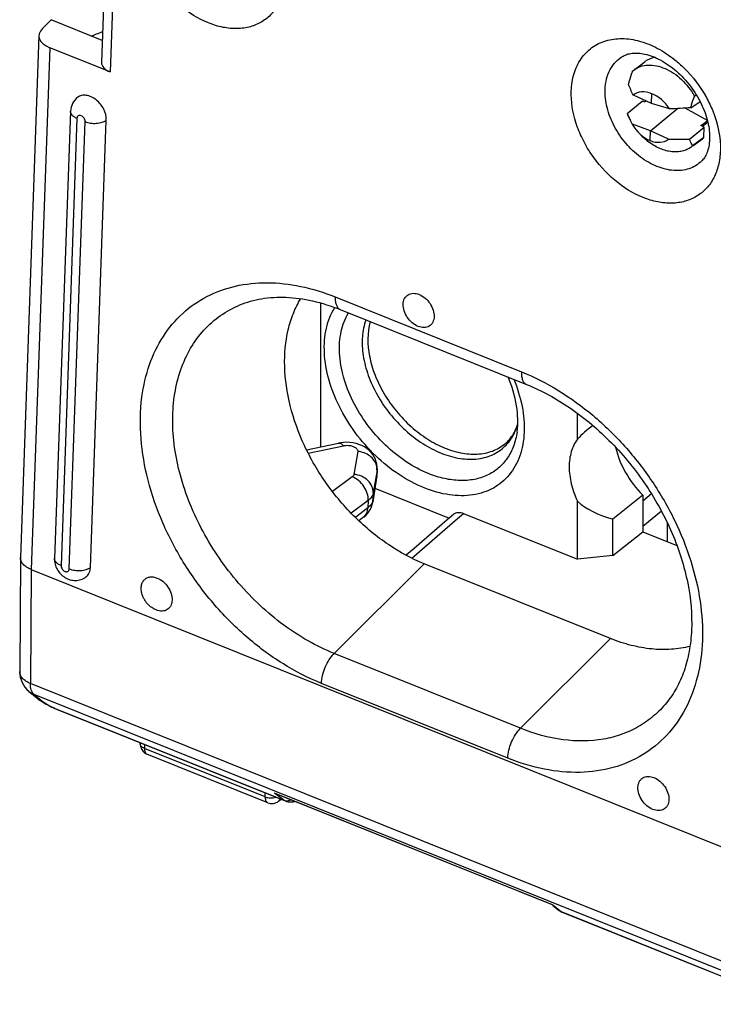
# Model space of a CAD drawing. Units: millimetres. Extents: x -18.1 to 18, y -27.2 to 27.2.
# Drawn here: x -18 to -4.2, y -25.4 to -5.9 of the extents above; entities that cross this region are included whole.
import ezdxf

# ---------------------------------------------------------------- set-up
doc = ezdxf.new("R2010")
doc.units = ezdxf.units.MM
doc.header["$LTSCALE"] = 16.335
doc.layers.get('0').update_dxf_attribs({"linetype": 'CONTINUOUS'})
for name, color, linetype in [('ASSI', 7, 'CONTINUOUS'), ('DRAFT', 7, 'CONTINUOUS'), ('RACCORDO', 7, 'CONTINUOUS'), ('SMUSSO', 7, 'CONTINUOUS')]:
    doc.layers.add(name, color=color, linetype=linetype)

msp = doc.modelspace()

# ---------------------------------------------------------------- linework, layer by layer
at = {"color": 7, "linetype": 'CONTINUOUS'}
for p, q in [((-5.811, -6.882), (-5.589, -6.716)), ((-5.841, -6.906), (-5.811, -6.882)), ((-4.612, -7.399), (-4.575, -7.372)), ((-5.94, -7.74), (-5.646, -7.499)), ((-5.589, -7.517), (-5.646, -7.499)), ((-4.684, -7.628), (-4.499, -7.505)), ((-16.958, -7.699), (-17.273, -16.547)), ((-16.564, -16.722), (-16.249, -7.874)), ((-5.841, -7.951), (-5.84, -7.953)), ((-4.418, -8.014), (-4.482, -7.982)), ((-4.458, -7.994), (-4.347, -7.911)), ((-5.655, -8.183), (-5.71, -8.127)), ((-4.706, -8.25), (-4.418, -8.014)), ((-4.425, -8.217), (-4.418, -8.014)), ((-4.425, -8.217), (-4.647, -8.382)), ((-4.646, -8.383), (-4.454, -8.241)), ((-4.647, -8.382), (-4.677, -8.406)), ((-5.265, -15.61), (-5.635, -15.913)), ((-17.781, -19.175), (-17.63, -19.299)), ((-17.632, -19.297), (-17.611, -19.314)), ((-17.267, -19.512), (-17.232, -19.527)), ((-17.233, -19.527), (-12.71, -21.343)), ((-7.226, -23.546), (-2.693, -25.366))]:
    msp.add_line(p, q, dxfattribs=at)
at = {"color": 253, "linetype": 'CONTINUOUS'}
for p, q in [((-16.83, -7.838), (-17.145, -16.685)), ((-16.982, -16.751), (-16.666, -7.903)), ((-17.737, -16.764), (-17.75, -19.022)), ((-2.97, -24.958), (-17.75, -19.022)), ((-17.677, -19.237), (-17.526, -19.361)), ((-2.897, -25.173), (-17.677, -19.237))]:
    msp.add_line(p, q, dxfattribs=at)
at = {"color": 7, "linetype": 'CONTINUOUS'}
for points in [[(-17.611, -19.314), (-17.584, -19.335), (-17.556, -19.354), (-17.529, -19.372), (-17.5, -19.39), (-17.47, -19.408), (-17.439, -19.426)], [(-17.439, -19.426), (-17.407, -19.444), (-17.373, -19.462), (-17.338, -19.48)], [(-17.338, -19.48), (-17.302, -19.497), (-17.267, -19.512)]]:
    msp.add_lwpolyline(points, dxfattribs=at)
for centre, radius, start, end in [((-4.799, -7.352), 1.193, 233.2577, 233.8094), ((-17.463, -18.788), 0.5, 179.6527, 230.4814)]:
    msp.add_arc(centre, radius, start, end, dxfattribs=at)
at = {"color": 253, "linetype": 'CONTINUOUS'}
for centre, radius, start, end in [((-17.519, -18.855), 0.414, 230.6561, 247.5817), ((-17.37, -18.981), 0.411, 230.6084, 231.871), ((-17.368, -18.979), 0.414, 231.8961, 247.564)]:
    msp.add_arc(centre, radius, start, end, dxfattribs=at)
at = {"color": 7, "linetype": 'CONTINUOUS'}
for major_axis, ratio, start_param, end_param in [((0.582, -0.751), 0.708185, 2.822444, 3.127896), ((0.553, -0.772), 0.691791, 0.012309, 0.069787)]:
    msp.add_ellipse((-5.015, -7.473), major_axis=major_axis, ratio=ratio, start_param=start_param, end_param=end_param, dxfattribs=at)
for points, knots in [([(-5.811, -6.882), (-5.772, -6.852), (-5.681, -6.805), (-5.525, -6.778), (-5.358, -6.793), (-5.186, -6.849), (-5.018, -6.942), (-4.807, -7.112), (-4.679, -7.278), (-4.612, -7.399)], [0, 0, 0, 0, 0.101098, 0.206887, 0.32074, 0.443967, 0.576009, 0.714883, 1, 1, 1, 1]), ([(-5.841, -6.906), (-5.848, -6.927), (-5.876, -7.011), (-5.903, -7.097), (-5.919, -7.161)], [0, 0, 0, 0, 0.25176, 1, 1, 1, 1]), ([(-5.82, -7.379), (-5.839, -7.343), (-5.873, -7.271), (-5.904, -7.198), (-5.919, -7.161)], [0, 0, 0, 0, 0.504831, 1, 1, 1, 1]), ([(-16.249, -7.874), (-16.246, -7.8), (-16.278, -7.685), (-16.362, -7.555), (-16.446, -7.471), (-16.541, -7.411), (-16.641, -7.379), (-16.736, -7.38), (-16.793, -7.405), (-16.815, -7.422)], [0, 0, 0, 0, 0.258801, 0.399524, 0.53906, 0.671261, 0.791856, 0.900069, 1, 1, 1, 1]), ([(-4.684, -7.628), (-4.678, -7.609), (-4.656, -7.532), (-4.631, -7.456), (-4.612, -7.399)], [0, 0, 0, 0, 0.248175, 1, 1, 1, 1]), ([(-16.815, -7.422), (-16.858, -7.454), (-16.93, -7.538), (-16.956, -7.646), (-16.958, -7.699)], [0, 0, 0, 0, 0.499855, 1, 1, 1, 1]), ([(-5.94, -7.74), (-5.936, -7.753), (-5.919, -7.802), (-5.896, -7.85), (-5.878, -7.884)], [0, 0, 0, 0, 0.262676, 1, 1, 1, 1]), ([(-5.94, -7.74), (-5.925, -7.775), (-5.894, -7.847), (-5.86, -7.917), (-5.841, -7.951)], [0, 0, 0, 0, 0.496577, 1, 1, 1, 1]), ([(-4.684, -7.628), (-4.754, -7.633), (-4.895, -7.643), (-5.035, -7.65), (-5.106, -7.653)], [0, 0, 0, 0, 0.499392, 1, 1, 1, 1]), ([(-5.512, -8.308), (-5.525, -8.298), (-5.575, -8.259), (-5.622, -8.217), (-5.655, -8.183)], [0, 0, 0, 0, 0.24706, 1, 1, 1, 1]), ([(-4.677, -8.406), (-4.702, -8.425), (-4.758, -8.458), (-4.853, -8.491), (-4.955, -8.505), (-5.062, -8.502), (-5.173, -8.48), (-5.327, -8.427), (-5.435, -8.364), (-5.503, -8.315)], [0, 0, 0, 0, 0.108398, 0.219038, 0.3339, 0.454433, 0.581427, 0.715079, 1, 1, 1, 1]), ([(-5.127, -8.252), (-5.057, -8.253), (-4.916, -8.254), (-4.776, -8.251), (-4.706, -8.25)], [0, 0, 0, 0, 0.500754, 1, 1, 1, 1]), ([(-4.647, -8.382), (-4.652, -8.372), (-4.675, -8.329), (-4.694, -8.285), (-4.706, -8.25)], [0, 0, 0, 0, 0.240343, 1, 1, 1, 1]), ([(-10.08, -11.954), (-10.122, -11.937), (-10.203, -11.886), (-10.298, -11.779), (-10.361, -11.651), (-10.383, -11.521), (-10.361, -11.42), (-10.319, -11.36), (-10.278, -11.326), (-10.229, -11.305), (-10.153, -11.295), (-10.094, -11.308), (-10.057, -11.323)], [0, 0, 0, 0, 0.136116, 0.281117, 0.424217, 0.555301, 0.669682, 0.722246, 0.773503, 0.825429, 0.879892, 1, 1, 1, 1]), ([(-10.057, -11.323), (-10.015, -11.34), (-9.934, -11.391), (-9.839, -11.498), (-9.776, -11.626), (-9.754, -11.756), (-9.776, -11.857), (-9.818, -11.917), (-9.859, -11.951), (-9.908, -11.972), (-9.983, -11.982), (-10.042, -11.969), (-10.08, -11.954)], [0, 0, 0, 0, 0.136116, 0.281117, 0.424217, 0.555301, 0.669682, 0.722246, 0.773503, 0.825429, 0.879892, 1, 1, 1, 1]), ([(-17.273, -16.547), (-17.275, -16.583), (-17.267, -16.658), (-17.212, -16.797), (-17.106, -16.91), (-16.97, -16.971), (-16.859, -16.986), (-16.749, -16.968), (-16.682, -16.933), (-16.653, -16.911)], [0, 0, 0, 0, 0.125067, 0.250877, 0.500785, 0.625874, 0.750583, 0.875263, 1, 1, 1, 1]), ([(-16.653, -16.911), (-16.626, -16.891), (-16.58, -16.832), (-16.565, -16.759), (-16.564, -16.722)], [0, 0, 0, 0, 0.47384, 1, 1, 1, 1]), ([(-15.524, -17.299), (-15.537, -17.271), (-15.555, -17.214), (-15.564, -17.128), (-15.551, -17.049), (-15.517, -16.982), (-15.464, -16.934), (-15.396, -16.909), (-15.319, -16.908), (-15.268, -16.923), (-15.242, -16.933)], [0, 0, 0, 0, 0.148218, 0.286, 0.41167, 0.526755, 0.6364, 0.747953, 0.868151, 1, 1, 1, 1]), ([(-15.242, -16.933), (-15.2, -16.95), (-15.119, -17.001), (-15.024, -17.108), (-14.961, -17.235), (-14.939, -17.365), (-14.961, -17.466), (-15.003, -17.527), (-15.044, -17.56), (-15.093, -17.581), (-15.168, -17.592), (-15.227, -17.578), (-15.265, -17.563)], [0, 0, 0, 0, 0.136116, 0.281117, 0.424217, 0.555301, 0.669682, 0.722246, 0.773503, 0.825429, 0.879892, 1, 1, 1, 1]), ([(-15.484, -17.375), (-15.488, -17.369), (-15.503, -17.345), (-15.516, -17.319), (-15.524, -17.299)], [0, 0, 0, 0, 0.25224, 1, 1, 1, 1]), ([(-15.265, -17.563), (-15.286, -17.555), (-15.373, -17.51), (-15.444, -17.437), (-15.484, -17.375)], [0, 0, 0, 0, 0.237145, 1, 1, 1, 1]), ([(-5.435, -21.511), (-5.477, -21.494), (-5.558, -21.443), (-5.653, -21.336), (-5.716, -21.209), (-5.738, -21.079), (-5.716, -20.978), (-5.674, -20.917), (-5.633, -20.884), (-5.584, -20.863), (-5.509, -20.853), (-5.45, -20.866), (-5.412, -20.881)], [0, 0, 0, 0, 0.136116, 0.281117, 0.424217, 0.555301, 0.669682, 0.722246, 0.773503, 0.825429, 0.879892, 1, 1, 1, 1]), ([(-5.412, -20.881), (-5.37, -20.898), (-5.289, -20.949), (-5.194, -21.056), (-5.131, -21.183), (-5.109, -21.313), (-5.131, -21.414), (-5.173, -21.475), (-5.214, -21.508), (-5.263, -21.529), (-5.339, -21.539), (-5.398, -21.526), (-5.435, -21.511)], [0, 0, 0, 0, 0.136116, 0.281117, 0.424217, 0.555301, 0.669682, 0.722246, 0.773503, 0.825429, 0.879892, 1, 1, 1, 1])]:
    msp.add_open_spline(points, degree=3, knots=knots, dxfattribs=at)
at = {"color": 253, "linetype": 'CONTINUOUS'}
for points, knots in [([(-16.83, -7.838), (-16.849, -7.83), (-16.884, -7.813), (-16.926, -7.78), (-16.953, -7.741), (-16.959, -7.712), (-16.958, -7.699)], [0, 0, 0, 0, 0.306214, 0.572282, 0.798894, 1, 1, 1, 1]), ([(-16.666, -7.903), (-16.666, -7.879), (-16.679, -7.841), (-16.712, -7.805), (-16.743, -7.785), (-16.776, -7.778), (-16.805, -7.785), (-16.826, -7.808), (-16.83, -7.827), (-16.83, -7.838)], [0, 0, 0, 0, 0.272366, 0.41811, 0.554915, 0.675622, 0.781658, 0.885081, 1, 1, 1, 1]), ([(-16.666, -7.903), (-16.632, -7.917), (-16.558, -7.936), (-16.444, -7.94), (-16.338, -7.922), (-16.274, -7.893), (-16.249, -7.874)], [0, 0, 0, 0, 0.255925, 0.526397, 0.782559, 1, 1, 1, 1]), ([(-17.145, -16.685), (-17.164, -16.678), (-17.199, -16.661), (-17.241, -16.627), (-17.268, -16.589), (-17.274, -16.56), (-17.273, -16.547)], [0, 0, 0, 0, 0.306214, 0.572282, 0.798894, 1, 1, 1, 1]), ([(-17.145, -16.685), (-17.146, -16.709), (-17.132, -16.747), (-17.1, -16.784), (-17.069, -16.804), (-17.036, -16.811), (-17.007, -16.803), (-16.986, -16.781), (-16.982, -16.761), (-16.982, -16.751)], [0, 0, 0, 0, 0.272366, 0.41811, 0.554915, 0.675622, 0.781658, 0.885081, 1, 1, 1, 1]), ([(-16.982, -16.751), (-16.947, -16.765), (-16.873, -16.783), (-16.759, -16.787), (-16.653, -16.769), (-16.589, -16.74), (-16.564, -16.722)], [0, 0, 0, 0, 0.255925, 0.526397, 0.782559, 1, 1, 1, 1]), ([(-17.75, -19.022), (-17.781, -19.01), (-17.838, -18.981), (-17.908, -18.924), (-17.953, -18.858), (-17.964, -18.809), (-17.963, -18.785)], [0, 0, 0, 0, 0.299232, 0.56275, 0.792144, 1, 1, 1, 1]), ([(-17.747, -19.086), (-17.747, -19.081), (-17.749, -19.06), (-17.75, -19.038), (-17.75, -19.022)], [0, 0, 0, 0, 0.240532, 1, 1, 1, 1]), ([(-17.692, -19.224), (-17.699, -19.216), (-17.729, -19.175), (-17.742, -19.125), (-17.747, -19.086)], [0, 0, 0, 0, 0.215642, 1, 1, 1, 1]), ([(-17.526, -19.361), (-17.501, -19.381), (-17.434, -19.425), (-17.363, -19.464), (-17.32, -19.485)], [0, 0, 0, 0, 0.394837, 1, 1, 1, 1]), ([(-17.32, -19.485), (-17.314, -19.487), (-17.295, -19.496), (-17.275, -19.505), (-17.26, -19.511)], [0, 0, 0, 0, 0.25899, 1, 1, 1, 1])]:
    msp.add_open_spline(points, degree=3, knots=knots, dxfattribs=at)
for points in [[(-17.677, -19.237), (-17.682, -19.233), (-17.687, -19.228), (-17.692, -19.224)], [(-17.26, -19.511), (-17.252, -19.518), (-17.242, -19.523), (-17.233, -19.527)]]:
    msp.add_open_spline(points, degree=3, dxfattribs=at)
at = {"layer": 'ASSI', "color": 7, "linetype": 'CONTINUOUS'}
for p, q in [((-10.89, -14.775), (-10.895, -14.893)), ((-15.58, -20.191), (-15.58, -20.209)), ((-13.052, -21.378), (-15.445, -20.417)), ((-12.791, -21.311), (-12.838, -21.346))]:
    msp.add_line(p, q, dxfattribs=at)
at = {"layer": 'ASSI', "color": 253, "linetype": 'CONTINUOUS'}
for p, q in [((-15.495, -20.225), (-15.495, -20.303)), ((-13.103, -21.263), (-15.495, -20.303)), ((-13.103, -21.263), (-13.103, -21.185))]:
    msp.add_line(p, q, dxfattribs=at)
at = {"layer": 'ASSI', "color": 7, "linetype": 'CONTINUOUS'}
for points in [[(-15.58, -20.209), (-15.58, -20.211), (-15.578, -20.235), (-15.575, -20.258), (-15.569, -20.282), (-15.56, -20.304), (-15.549, -20.326), (-15.536, -20.346)], [(-15.536, -20.346), (-15.521, -20.365), (-15.503, -20.382), (-15.484, -20.396), (-15.463, -20.409), (-15.445, -20.417)], [(-13.053, -21.378), (-13.028, -21.386), (-13.001, -21.391), (-12.973, -21.393), (-12.944, -21.391), (-12.916, -21.386), (-12.889, -21.376), (-12.864, -21.364), (-12.841, -21.348), (-12.838, -21.346)]]:
    msp.add_lwpolyline(points, dxfattribs=at)
at = {"layer": 'ASSI', "color": 253, "linetype": 'CONTINUOUS'}
for points, knots in [([(-15.495, -20.303), (-15.507, -20.298), (-15.53, -20.286), (-15.557, -20.264), (-15.575, -20.238), (-15.58, -20.218), (-15.58, -20.209)], [0, 0, 0, 0, 0.298838, 0.562694, 0.792135, 1, 1, 1, 1]), ([(-15.495, -20.303), (-15.495, -20.316), (-15.493, -20.342), (-15.484, -20.376), (-15.468, -20.403), (-15.453, -20.414), (-15.445, -20.417)], [0, 0, 0, 0, 0.313651, 0.580837, 0.80451, 1, 1, 1, 1]), ([(-13.103, -21.263), (-13.07, -21.276), (-12.999, -21.289), (-12.927, -21.281), (-12.892, -21.27)], [0, 0, 0, 0, 0.494939, 1, 1, 1, 1]), ([(-13.053, -21.378), (-13.061, -21.374), (-13.076, -21.363), (-13.092, -21.337), (-13.101, -21.302), (-13.103, -21.277), (-13.103, -21.263)], [0, 0, 0, 0, 0.196512, 0.420628, 0.687424, 1, 1, 1, 1]), ([(-12.838, -21.346), (-12.834, -21.344), (-12.821, -21.332), (-12.812, -21.317), (-12.807, -21.304)], [0, 0, 0, 0, 0.244509, 1, 1, 1, 1])]:
    msp.add_open_spline(points, degree=3, knots=knots, dxfattribs=at)
at = {"layer": 'DRAFT', "color": 7, "linetype": 'CONTINUOUS'}
for p, q in [((-16.329, -6.298), (-17.342, -5.891)), ((-5.463, -7.546), (-5.82, -7.379)), ((-5.463, -7.546), (-5.456, -7.351)), ((-5.106, -7.653), (-5.463, -7.546)), ((-5.482, -8.082), (-5.84, -7.953)), ((-5.489, -8.278), (-5.482, -8.082)), ((-5.127, -8.252), (-5.482, -8.082)), ((-5.462, -15.268), (-5.635, -15.411)), ((-5.635, -15.295), (-5.635, -16.017)), ((-6.271, -18.131), (-9.957, -16.651))]:
    msp.add_line(p, q, dxfattribs=at)
msp.add_arc((-3.927, -6.874), 1.127, 247.7325, 248.2111, dxfattribs=at)
for centre, major_axis, ratio, start_param, end_param in [((-15.474, -1.09), (1.729, 5.123), 0.407513, -2.861076, -2.768418), ((-5.481, -7.811), (0.321, -0.447), 0.69178, 2.283758, 3.203642), ((-5.465, -7.817), (0.337, -0.435), 0.708168, 1.406988, 2.29287), ((-5.481, -7.811), (0.321, -0.447), 0.69178, 4.540379, 5.460263), ((-5.465, -7.817), (0.337, -0.435), 0.708168, -0.883634, 0.002248)]:
    msp.add_ellipse(centre, major_axis=major_axis, ratio=ratio, start_param=start_param, end_param=end_param, dxfattribs=at)
for points, knots in [([(-6.172, -14.346), (-6.132, -14.52), (-5.991, -14.865), (-5.766, -15.16), (-5.635, -15.295)], [0, 0, 0, 0, 0.486789, 1, 1, 1, 1]), ([(-4.7, -18.284), (-4.82, -18.315), (-5.072, -18.354), (-5.465, -18.346), (-5.87, -18.273), (-6.137, -18.185), (-6.271, -18.131)], [0, 0, 0, 0, 0.231819, 0.474802, 0.730784, 1, 1, 1, 1])]:
    msp.add_open_spline(points, degree=3, knots=knots, dxfattribs=at)
at = {"layer": 'RACCORDO', "color": 7, "linetype": 'CONTINUOUS'}
for p, q in [((-16.245, -3.939), (-16.345, -6.729)), ((-17.342, -5.891), (-17.515, -6.063)), ((-17.582, -6.201), (-17.95, -16.527)), ((-16.174, -6.921), (-17.369, -6.442)), ((-5.482, -8.082), (-4.949, -7.645)), ((-12.005, -14.337), (-12.005, -11.492)), ((-11.621, -11.622), (-7.934, -13.102)), ((-12.287, -14.396), (-11.658, -14.263)), ((-11.612, -14.255), (-11.658, -14.263)), ((-10.89, -14.776), (-10.891, -14.733)), ((-10.89, -14.775), (-10.89, -14.776)), ((-10.9, -14.949), (-10.976, -15.425)), ((-10.9, -14.949), (-10.896, -14.915)), ((-10.9, -14.949), (-10.9, -14.949)), ((-10.896, -14.915), (-10.895, -14.893)), ((-10.895, -14.893), (-10.895, -14.893)), ((-10.933, -15.155), (-9.463, -15.746)), ((-10.976, -15.426), (-10.976, -15.425)), ((-11.154, -15.725), (-11.25, -15.802)), ((-9.375, -15.67), (-9.605, -15.869)), ((-5.635, -16.017), (-4.959, -16.289)), ((-17.95, -16.532), (-17.963, -18.785)), ((-17.95, -16.532), (-17.95, -16.527)), ((-17.737, -16.764), (-2.976, -22.692)), ((-7.422, -23.401), (-12.892, -21.204)), ((-7.415, -23.409), (-7.291, -23.508)), ((-7.235, -23.542), (-7.225, -23.546)), ((-7.226, -23.546), (-7.225, -23.546))]:
    msp.add_line(p, q, dxfattribs=at)
at = {"layer": 'RACCORDO', "color": 253, "linetype": 'CONTINUOUS'}
for p, q in [((-16.075, -4.124), (-16.174, -6.921)), ((-17.369, -6.442), (-17.737, -16.764)), ((-4.354, -7.883), (-4.795, -7.636)), ((-11.721, -11.371), (-8.034, -12.851)), ((-15.545, -13.354), (-15.544, -13.35)), ((-12.253, -14.462), (-11.559, -14.314)), ((-11.275, -14.428), (-11.35, -14.882)), ((-10.892, -14.797), (-10.967, -15.25)), ((-10.892, -14.797), (-10.897, -14.915)), ((-10.89, -14.776), (-10.892, -14.797)), ((-11.383, -14.93), (-11.773, -15.222)), ((-10.897, -14.915), (-10.972, -15.391)), ((-10.895, -14.893), (-10.9, -14.949)), ((-10.967, -15.25), (-10.972, -15.391)), ((-11.067, -15.399), (-11.404, -15.65)), ((-11.072, -15.542), (-11.317, -15.737)), ((-11.067, -15.399), (-11.072, -15.542)), ((-10.976, -15.425), (-10.972, -15.391)), ((-10.204, -16.539), (-9.3, -15.756)), ((-9.3, -15.756), (-9.182, -15.654)), ((-9.957, -16.651), (-11.742, -18.425)), ((-6.271, -18.131), (-8.055, -19.906)), ((-8.055, -19.906), (-11.742, -18.425)), ((-8.307, -20.497), (-11.993, -19.016)), ((-17.26, -19.511), (-12.738, -21.327)), ((-7.41, -23.404), (-12.924, -21.189)), ((-12.738, -21.327), (-12.924, -21.189)), ((-12.71, -21.343), (-12.71, -21.343)), ((-7.41, -23.404), (-7.251, -23.531)), ((-7.251, -23.531), (-2.729, -25.347))]:
    msp.add_line(p, q, dxfattribs=at)
at = {"layer": 'RACCORDO', "color": 7, "linetype": 'CONTINUOUS'}
for points in [[(-10.891, -14.733), (-10.896, -14.683), (-10.908, -14.633), (-10.925, -14.584), (-10.948, -14.536), (-10.977, -14.49), (-11.011, -14.447), (-11.05, -14.407), (-11.095, -14.371), (-11.143, -14.34), (-11.195, -14.312), (-11.25, -14.29), (-11.308, -14.272), (-11.368, -14.259), (-11.429, -14.25), (-11.491, -14.247), (-11.552, -14.249), (-11.612, -14.255)], [(-11.154, -15.725), (-11.148, -15.72), (-11.11, -15.686), (-11.077, -15.649), (-11.048, -15.61), (-11.023, -15.568), (-11.003, -15.525), (-10.988, -15.48)], [(-10.988, -15.48), (-10.977, -15.435), (-10.976, -15.426)], [(-9.605, -15.869), (-10.156, -16.346), (-10.315, -16.483)], [(-12.71, -21.343), (-12.687, -21.351), (-12.653, -21.359)], [(-12.653, -21.359), (-12.618, -21.363), (-12.582, -21.363), (-12.545, -21.358), (-12.524, -21.352)], [(-7.291, -23.508), (-7.28, -23.516), (-7.258, -23.53), (-7.235, -23.542)]]:
    msp.add_lwpolyline(points, dxfattribs=at)
at = {"layer": 'RACCORDO', "color": 253, "linetype": 'CONTINUOUS'}
for centre, radius, start, end in [((-9.189, -13.587), 1.121, 340.6085, 344.6623), ((-8.98, -13.691), 0.886, 316.8306, 323.0782), ((-11.2, -14.788), 0.308, 6.6598, 15.0393), ((-11.185, -14.786), 0.292, 357.9395, 6.6596), ((-11.295, -15.101), 0.374, 307.4019, 310.0941), ((-12.685, -21.138), 0.201, 287.3088, 294.5273), ((-7.19, -23.382), 0.161, 231.4461, 239.6283), ((-7.19, -23.382), 0.161, 239.6272, 247.7976), ((-7.185, -23.447), 0.107, 231.8176, 241.3433), ((-7.188, -23.451), 0.102, 241.4043, 248.099)]:
    msp.add_arc(centre, radius, start, end, dxfattribs=at)
at = {"layer": 'RACCORDO', "color": 7, "linetype": 'CONTINUOUS'}
msp.add_arc((-12.748, -20.847), 0.385, 242.7306, 248.093, dxfattribs=at)
for centre, major_axis, ratio, start_param, end_param in [((-17.082, -6.206), (0.5, 0.001), 0.573845, 8.899902, 10.383432), ((-15.944, -6.733), (0.4, 0), 0.573845, 3.12098, 4.100247), ((-1.996, -5.226), (8.214, 6.743), 0.052239, 1.977178, 1.980272), ((-1.996, -5.226), (8.318, 6.722), 0.057762, -1.92063, -1.904624)]:
    msp.add_ellipse(centre, major_axis=major_axis, ratio=ratio, start_param=start_param, end_param=end_param, dxfattribs=at)
at = {"layer": 'RACCORDO', "color": 253, "linetype": 'CONTINUOUS'}
for points, knots in [([(-12.699, -5.027), (-12.702, -5.122), (-12.726, -5.307), (-12.82, -5.563), (-12.967, -5.776), (-13.164, -5.937), (-13.4, -6.037), (-13.665, -6.073), (-13.948, -6.046), (-14.345, -5.924), (-14.82, -5.624), (-15.203, -5.194), (-15.436, -4.791), (-15.602, -4.381), (-15.656, -4.053), (-15.649, -3.842)], [0, 0, 0, 0, 0.059433, 0.114903, 0.16737, 0.218538, 0.270395, 0.324766, 0.382891, 0.445272, 0.581142, 0.725918, 0.798461, 0.869129, 1, 1, 1, 1]), ([(-7.048, -7.296), (-7.044, -7.18), (-7.01, -6.955), (-6.871, -6.654), (-6.651, -6.424), (-6.365, -6.285), (-6.035, -6.244), (-5.682, -6.3), (-5.326, -6.447), (-5.105, -6.595), (-4.998, -6.681)], [0, 0, 0, 0, 0.12718, 0.244253, 0.355314, 0.466567, 0.584139, 0.711973, 0.851095, 1, 1, 1, 1]), ([(-6.378, -7.266), (-6.376, -7.195), (-6.358, -7.058), (-6.287, -6.869), (-6.175, -6.714), (-6.076, -6.637), (-6.023, -6.606)], [0, 0, 0, 0, 0.272111, 0.525767, 0.7656, 1, 1, 1, 1]), ([(-4.998, -6.681), (-4.936, -6.731), (-4.693, -6.947), (-4.494, -7.211), (-4.375, -7.424)], [0, 0, 0, 0, 0.247282, 1, 1, 1, 1]), ([(-4.098, -8.481), (-4.101, -8.577), (-4.125, -8.762), (-4.218, -9.017), (-4.366, -9.231), (-4.563, -9.391), (-4.799, -9.491), (-5.064, -9.528), (-5.347, -9.501), (-5.744, -9.379), (-6.219, -9.078), (-6.602, -8.648), (-6.835, -8.245), (-7.001, -7.835), (-7.055, -7.507), (-7.048, -7.296)], [0, 0, 0, 0, 0.059433, 0.114903, 0.16737, 0.218538, 0.270395, 0.324766, 0.382891, 0.445272, 0.581142, 0.725918, 0.798461, 0.869129, 1, 1, 1, 1]), ([(-4.474, -8.688), (-4.508, -8.721), (-4.585, -8.78), (-4.719, -8.84), (-4.867, -8.872), (-5.025, -8.875), (-5.19, -8.848), (-5.418, -8.773), (-5.696, -8.611), (-5.984, -8.337), (-6.209, -8.002), (-6.351, -7.639), (-6.383, -7.386), (-6.378, -7.266)], [0, 0, 0, 0, 0.049729, 0.100024, 0.152044, 0.206686, 0.264483, 0.325606, 0.456677, 0.596146, 0.737592, 0.87408, 1, 1, 1, 1]), ([(-4.375, -7.424), (-4.328, -7.51), (-4.17, -7.84), (-4.088, -8.212), (-4.098, -8.481)], [0, 0, 0, 0, 0.265326, 1, 1, 1, 1]), ([(-15.544, -13.35), (-15.515, -13.132), (-15.42, -12.713), (-15.147, -12.145), (-14.758, -11.68), (-14.266, -11.337), (-13.691, -11.131), (-13.057, -11.067), (-12.386, -11.144), (-11.942, -11.282), (-11.721, -11.371)], [0, 0, 0, 0, 0.130037, 0.252294, 0.36935, 0.484866, 0.602847, 0.726751, 0.858844, 1, 1, 1, 1]), ([(-11.721, -11.371), (-11.722, -11.401), (-11.72, -11.457), (-11.702, -11.532), (-11.67, -11.59), (-11.638, -11.615), (-11.621, -11.622)], [0, 0, 0, 0, 0.316105, 0.584789, 0.807482, 1, 1, 1, 1]), ([(-11.742, -18.425), (-12.096, -18.283), (-12.608, -17.987), (-13.215, -17.481), (-13.785, -16.889), (-14.256, -16.206), (-14.604, -15.469), (-14.852, -14.737), (-14.963, -13.994), (-14.909, -13.288), (-14.791, -12.811), (-14.597, -12.384), (-14.331, -12.02), (-13.998, -11.727), (-13.74, -11.586), (-13.606, -11.53)], [0, 0, 0, 0, 0.131626, 0.201061, 0.271898, 0.414215, 0.484206, 0.552296, 0.680057, 0.739302, 0.795333, 0.848544, 0.899673, 0.949758, 1, 1, 1, 1]), ([(-9.957, -15.15), (-10.131, -15.08), (-10.474, -14.896), (-10.934, -14.523), (-11.335, -14.067), (-11.65, -13.555), (-11.86, -13.019), (-11.953, -12.49), (-11.924, -12.07), (-11.833, -11.774), (-11.767, -11.642), (-11.729, -11.581)], [0, 0, 0, 0, 0.127397, 0.26247, 0.40094, 0.537963, 0.66893, 0.790234, 0.900131, 0.951155, 1, 1, 1, 1]), ([(-9.871, -14.867), (-10.026, -14.805), (-10.331, -14.641), (-10.741, -14.309), (-11.098, -13.903), (-11.379, -13.448), (-11.568, -12.971), (-11.652, -12.499), (-11.624, -12.061), (-11.524, -11.799), (-11.456, -11.687)], [0, 0, 0, 0, 0.127363, 0.262389, 0.400826, 0.53785, 0.668874, 0.790293, 0.900339, 1, 1, 1, 1]), ([(-11.112, -11.826), (-11.151, -11.932), (-11.197, -12.168), (-11.177, -12.543), (-11.074, -12.935), (-10.893, -13.324), (-10.645, -13.69), (-10.342, -14.014), (-10.001, -14.278), (-9.751, -14.41), (-9.624, -14.461)], [0, 0, 0, 0, 0.103228, 0.216766, 0.340254, 0.47148, 0.607035, 0.742921, 0.875085, 1, 1, 1, 1]), ([(-11.026, -11.86), (-11.088, -12.08), (-11.082, -12.454), (-10.94, -12.928), (-10.759, -13.296), (-10.517, -13.639), (-10.226, -13.943), (-9.901, -14.19), (-9.664, -14.315), (-9.544, -14.363)], [0, 0, 0, 0, 0.218678, 0.343082, 0.474483, 0.609588, 0.744634, 0.875859, 1, 1, 1, 1]), ([(-8.034, -12.851), (-7.523, -13.057), (-6.793, -13.517), (-5.975, -14.314), (-5.431, -15.013), (-4.99, -15.775), (-4.669, -16.572), (-4.479, -17.373), (-4.43, -18.15), (-4.523, -18.874), (-4.759, -19.518), (-5.131, -20.055), (-5.626, -20.46), (-6.222, -20.712), (-6.889, -20.804), (-7.601, -20.735), (-8.072, -20.591), (-8.307, -20.497)], [0, 0, 0, 0, 0.135757, 0.207793, 0.280762, 0.353243, 0.423862, 0.491429, 0.555094, 0.614491, 0.669899, 0.72233, 0.773455, 0.825269, 0.879595, 0.937669, 1, 1, 1, 1]), ([(-8.034, -12.851), (-8.035, -12.881), (-8.034, -12.937), (-8.016, -13.013), (-7.984, -13.071), (-7.951, -13.095), (-7.934, -13.102)], [0, 0, 0, 0, 0.316105, 0.584789, 0.807482, 1, 1, 1, 1]), ([(-8.186, -13.001), (-8.114, -13.175), (-8.005, -13.521), (-7.958, -14.04), (-8.027, -14.442), (-8.149, -14.716), (-8.269, -14.892), (-8.416, -15.04), (-8.588, -15.158), (-8.783, -15.243), (-9.074, -15.312), (-9.48, -15.306), (-9.797, -15.214), (-9.957, -15.15)], [0, 0, 0, 0, 0.148565, 0.28483, 0.407836, 0.465232, 0.520635, 0.574959, 0.629241, 0.684526, 0.741742, 0.864249, 1, 1, 1, 1]), ([(-11.993, -19.016), (-12.258, -18.91), (-12.783, -18.638), (-13.505, -18.099), (-14.157, -17.437), (-14.712, -16.681), (-15.147, -15.862), (-15.53, -14.768), (-15.615, -13.898), (-15.545, -13.354)], [0, 0, 0, 0, 0.120725, 0.247794, 0.378936, 0.511391, 0.642269, 0.768848, 1, 1, 1, 1]), ([(-8.271, -14.223), (-8.256, -14.204), (-8.2, -14.122), (-8.156, -14.03), (-8.131, -13.959)], [0, 0, 0, 0, 0.244586, 1, 1, 1, 1]), ([(-8.122, -14.044), (-8.135, -14.139), (-8.18, -14.322), (-8.306, -14.568), (-8.484, -14.767), (-8.708, -14.91), (-8.97, -14.993), (-9.259, -15.013), (-9.565, -14.973), (-9.769, -14.908), (-9.871, -14.867)], [0, 0, 0, 0, 0.126986, 0.246215, 0.360931, 0.475352, 0.593769, 0.719568, 0.854835, 1, 1, 1, 1]), ([(-11.658, -14.263), (-11.65, -14.261), (-11.633, -14.261), (-11.608, -14.271), (-11.582, -14.289), (-11.566, -14.305), (-11.559, -14.314)], [0, 0, 0, 0, 0.199934, 0.424587, 0.689482, 1, 1, 1, 1]), ([(-11.559, -14.314), (-11.542, -14.311), (-11.508, -14.306), (-11.449, -14.307), (-11.384, -14.319), (-11.331, -14.341), (-11.299, -14.366), (-11.283, -14.386), (-11.274, -14.407), (-11.274, -14.421), (-11.275, -14.428)], [0, 0, 0, 0, 0.147032, 0.299782, 0.523048, 0.719062, 0.802268, 0.875069, 0.939545, 1, 1, 1, 1]), ([(-9.624, -14.461), (-9.503, -14.51), (-9.263, -14.58), (-8.902, -14.592), (-8.629, -14.515), (-8.447, -14.405), (-8.369, -14.335), (-8.333, -14.297)], [0, 0, 0, 0, 0.282861, 0.539289, 0.77412, 0.88734, 1, 1, 1, 1]), ([(-9.544, -14.363), (-9.432, -14.408), (-9.21, -14.474), (-8.876, -14.493), (-8.572, -14.423), (-8.402, -14.316), (-8.331, -14.252)], [0, 0, 0, 0, 0.282099, 0.539358, 0.775466, 1, 1, 1, 1]), ([(-10.903, -14.708), (-10.913, -14.671), (-10.948, -14.598), (-11.035, -14.511), (-11.147, -14.45), (-11.232, -14.432), (-11.275, -14.428)], [0, 0, 0, 0, 0.234025, 0.480256, 0.737671, 1, 1, 1, 1]), ([(-11.35, -14.882), (-11.351, -14.891), (-11.36, -14.91), (-11.374, -14.924), (-11.383, -14.93)], [0, 0, 0, 0, 0.462197, 1, 1, 1, 1]), ([(-11.067, -15.399), (-11.065, -15.352), (-11.081, -15.252), (-11.148, -15.116), (-11.25, -15.002), (-11.337, -14.948), (-11.383, -14.93)], [0, 0, 0, 0, 0.236714, 0.493944, 0.754545, 1, 1, 1, 1]), ([(-10.967, -15.25), (-10.966, -15.206), (-10.984, -15.112), (-11.07, -14.994), (-11.197, -14.911), (-11.298, -14.886), (-11.35, -14.882)], [0, 0, 0, 0, 0.23062, 0.474622, 0.73335, 1, 1, 1, 1]), ([(-10.967, -15.25), (-10.971, -15.276), (-10.993, -15.328), (-11.031, -15.369), (-11.054, -15.388)], [0, 0, 0, 0, 0.467329, 1, 1, 1, 1]), ([(-11.154, -15.725), (-11.128, -15.705), (-11.086, -15.647), (-11.073, -15.578), (-11.072, -15.542)], [0, 0, 0, 0, 0.47525, 1, 1, 1, 1]), ([(-11.046, -15.519), (-11.048, -15.521), (-11.057, -15.529), (-11.066, -15.537), (-11.072, -15.542)], [0, 0, 0, 0, 0.245109, 1, 1, 1, 1]), ([(-11.004, -15.47), (-11.007, -15.475), (-11.02, -15.492), (-11.034, -15.508), (-11.046, -15.519)], [0, 0, 0, 0, 0.240487, 1, 1, 1, 1]), ([(-10.972, -15.391), (-10.973, -15.398), (-10.98, -15.426), (-10.992, -15.452), (-11.004, -15.47)], [0, 0, 0, 0, 0.241369, 1, 1, 1, 1]), ([(-11.993, -19.016), (-11.991, -18.963), (-11.974, -18.854), (-11.921, -18.694), (-11.844, -18.547), (-11.778, -18.461), (-11.742, -18.425)], [0, 0, 0, 0, 0.242299, 0.505855, 0.766322, 1, 1, 1, 1]), ([(-5.163, -19.401), (-5.24, -19.495), (-5.411, -19.67), (-5.711, -19.881), (-6.048, -20.036), (-6.548, -20.165), (-7.242, -20.167), (-7.785, -20.014), (-8.055, -19.906)], [0, 0, 0, 0, 0.116177, 0.23166, 0.348402, 0.468222, 0.721847, 1, 1, 1, 1]), ([(-8.307, -20.497), (-8.305, -20.444), (-8.288, -20.334), (-8.235, -20.175), (-8.158, -20.028), (-8.091, -19.942), (-8.055, -19.906)], [0, 0, 0, 0, 0.242299, 0.505855, 0.766322, 1, 1, 1, 1]), ([(-12.738, -21.327), (-12.733, -21.329), (-12.711, -21.337), (-12.688, -21.339), (-12.671, -21.338)], [0, 0, 0, 0, 0.245558, 1, 1, 1, 1]), ([(-12.671, -21.338), (-12.667, -21.338), (-12.652, -21.337), (-12.636, -21.333), (-12.625, -21.33)], [0, 0, 0, 0, 0.246747, 1, 1, 1, 1])]:
    msp.add_open_spline(points, degree=3, knots=knots, dxfattribs=at)
at = {"layer": 'RACCORDO', "color": 7, "linetype": 'CONTINUOUS'}
for points, knots in [([(-6.023, -6.606), (-5.998, -6.592), (-5.941, -6.567), (-5.841, -6.547), (-5.722, -6.545), (-5.529, -6.574), (-5.263, -6.68), (-4.956, -6.897), (-4.681, -7.193), (-4.467, -7.538), (-4.336, -7.896), (-4.307, -8.138), (-4.311, -8.25)], [0, 0, 0, 0, 0.032155, 0.069261, 0.11294, 0.163752, 0.285232, 0.426882, 0.57915, 0.732041, 0.875557, 1, 1, 1, 1]), ([(-4.311, -8.25), (-4.313, -8.3), (-4.323, -8.393), (-4.358, -8.517), (-4.408, -8.615), (-4.451, -8.667), (-4.474, -8.688)], [0, 0, 0, 0, 0.313752, 0.581136, 0.806691, 1, 1, 1, 1]), ([(-13.606, -11.53), (-13.468, -11.473), (-13.167, -11.389), (-12.678, -11.363), (-12.151, -11.438), (-11.798, -11.55), (-11.621, -11.622)], [0, 0, 0, 0, 0.219407, 0.457234, 0.717277, 1, 1, 1, 1]), ([(-9.957, -16.651), (-10.206, -16.551), (-10.695, -16.285), (-11.348, -15.744), (-11.91, -15.08), (-12.347, -14.332), (-12.633, -13.544), (-12.749, -12.763), (-12.695, -12.141), (-12.557, -11.699), (-12.459, -11.499), (-12.403, -11.406)], [0, 0, 0, 0, 0.125334, 0.258028, 0.394412, 0.530178, 0.661133, 0.783879, 0.896573, 0.949335, 1, 1, 1, 1]), ([(-8.122, -14.044), (-8.097, -13.874), (-8.111, -13.496), (-8.222, -13.138), (-8.299, -12.955)], [0, 0, 0, 0, 0.463722, 1, 1, 1, 1]), ([(-7.934, -13.102), (-7.629, -13.225), (-7.026, -13.558), (-6.224, -14.241), (-5.541, -15.083), (-5.027, -16.024), (-4.716, -16.996), (-4.642, -17.796), (-4.705, -18.381), (-4.805, -18.768), (-4.955, -19.11), (-5.089, -19.311), (-5.163, -19.401)], [0, 0, 0, 0, 0.12781, 0.265093, 0.406584, 0.546509, 0.679275, 0.800193, 0.855368, 0.90681, 0.954834, 1, 1, 1, 1]), ([(-8.208, -14.105), (-8.202, -14.097), (-8.18, -14.06), (-8.161, -14.022), (-8.148, -13.992)], [0, 0, 0, 0, 0.244062, 1, 1, 1, 1]), ([(-8.148, -13.992), (-8.144, -13.983), (-8.129, -13.947), (-8.116, -13.909), (-8.108, -13.881)], [0, 0, 0, 0, 0.243741, 1, 1, 1, 1]), ([(-8.331, -14.252), (-8.319, -14.242), (-8.273, -14.197), (-8.234, -14.146), (-8.208, -14.105)], [0, 0, 0, 0, 0.244383, 1, 1, 1, 1]), ([(-9.375, -15.67), (-9.364, -15.66), (-9.336, -15.643), (-9.288, -15.633), (-9.235, -15.636), (-9.2, -15.647), (-9.182, -15.654)], [0, 0, 0, 0, 0.224449, 0.460772, 0.718253, 1, 1, 1, 1]), ([(-17.737, -16.764), (-17.768, -16.751), (-17.824, -16.723), (-17.894, -16.667), (-17.939, -16.603), (-17.95, -16.554), (-17.95, -16.532)], [0, 0, 0, 0, 0.302007, 0.567182, 0.795469, 1, 1, 1, 1])]:
    msp.add_open_spline(points, degree=3, knots=knots, dxfattribs=at)
at = {"layer": 'RACCORDO', "color": 253, "linetype": 'CONTINUOUS'}
msp.add_open_spline([(-12.71, -21.343), (-12.72, -21.339), (-12.729, -21.334), (-12.738, -21.327)], degree=3, dxfattribs=at)
at = {"layer": 'RACCORDO', "color": 7, "linetype": 'CONTINUOUS'}
msp.add_open_spline([(-7.41, -23.404), (-7.414, -23.403), (-7.418, -23.402), (-7.422, -23.401)], degree=3, dxfattribs=at)
at = {"layer": 'SMUSSO', "color": 7, "linetype": 'CONTINUOUS'}
for p, q in [((-6.926, -14.186), (-6.926, -13.673)), ((-5.635, -15.295), (-6.223, -15.767)), ((-6.926, -16.56), (-6.926, -15.412)), ((-9.182, -15.654), (-6.926, -16.56)), ((-6.223, -16.489), (-6.223, -15.767)), ((-5.149, -15.84), (-5.149, -16.213)), ((-6.223, -16.489), (-5.635, -16.017)), ((-6.223, -16.489), (-6.926, -16.56))]:
    msp.add_line(p, q, dxfattribs=at)
for start_param, end_param in [(8.56042, 8.808337), (-2.69616, -2.201005)]:
    msp.add_ellipse((-5.163, -14.629), major_axis=(2.037, 0.299), ratio=0.584071, start_param=start_param, end_param=end_param, dxfattribs=at)
msp.add_open_spline([(-6.926, -14.186), (-6.981, -14.259), (-7.066, -14.437), (-7.104, -14.744), (-7.058, -15.079), (-6.978, -15.301), (-6.926, -15.412)], degree=3, knots=[0, 0, 0, 0, 0.214889, 0.451715, 0.714433, 1, 1, 1, 1], dxfattribs=at)

doc.saveas('drawing.dxf')
